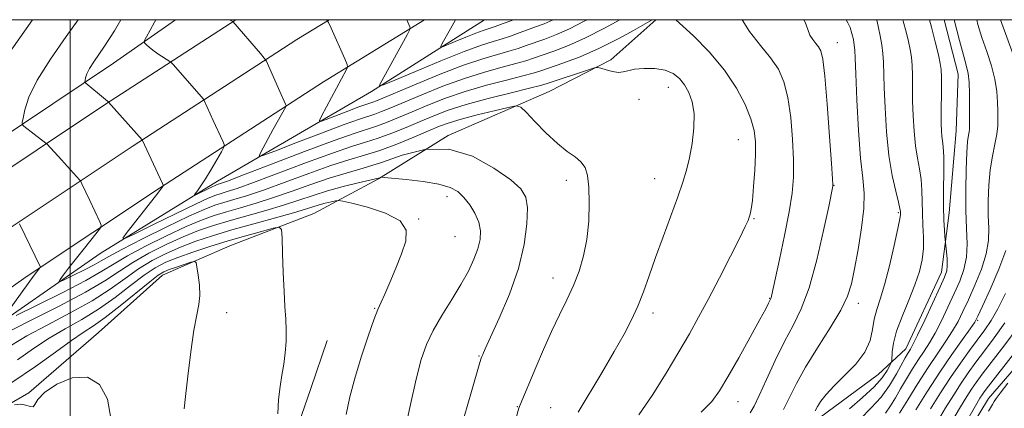
# Model space of a CAD drawing. Extents: x 2147300 to 2150200, y 337300 to 340200.
# Drawn here: x 2148489 to 2148697, y 339918 to 340000 of the extents above; entities that cross this region are included whole.
import ezdxf

# ---------------------------------------------------------------- set-up
doc = ezdxf.new("R2010")
doc.units = 0
doc.header["$MEASUREMENT"] = 0
for name, color, linetype, lineweight in [('DTM HARD BREAKLINE', 7, 'Continuous', 0), ('DTM SPOT ELEVATION', 2, 'Continuous', 13), ('GRID LINE', 7, 'Continuous', 0), ('INDEX CONTOUR', 41, 'Continuous', 13), ('INTERMEDIATE CONTOUR', 44, 'Continuous', 0)]:
    doc.layers.add(name, color=color, linetype=linetype, lineweight=lineweight)

msp = doc.modelspace()

# ---------------------------------------------------------------- linework, layer by layer
at = {"layer": 'DTM HARD BREAKLINE', "extrusion": (-0.1970827473991741, 0.4868964160671661, 0.850934939168996), "elevation": -257014.6738958505, "flags": 128}
msp.add_lwpolyline([(-2119073.491417458, 418337.6080961774), (-2119110.930214512, 418328.4509200202), (-2119126.444161724, 418324.230242361)], dxfattribs=at)
at = {"layer": 'DTM HARD BREAKLINE'}
for points in [[(2148534.908, 340000, 1029.9), (2148507.26, 339982.08, 1034.13), (2148478.83, 339963.12, 1038.47), (2148448.43, 339941.58, 1042.22), (2148419.96, 339918.35, 1045.01), (2148388.95, 339893.02, 1047.74), (2148358.15, 339869.21, 1050.48), (2148326.31, 339840.04, 1052.85), (2148303.08, 339820.28, 1054.58), (2148272.37, 339795.33, 1057.31), (2148238.26, 339763.83, 1059.87), (2148214.29, 339743.35, 1061.89), (2148185.59, 339717.99, 1062.9), (2148145.24, 339684.23, 1063.43), (2148105.19, 339651.45, 1062.9), (2148054.08, 339606.06, 1062.96), (2148014.17, 339572.18, 1063.25), (2147962.44, 339526.15, 1060.76), (2147926.1, 339493.53, 1058.62), (2147872.67, 339446.35, 1056.36), (2147805.23, 339384.72, 1053.86), (2147746.11, 339332.25, 1052.91), (2147710.19, 339301.4, 1052.83)], [(2148554.563, 340000, 1027.955), (2148547.76, 339995.82, 1028.99), (2148513.03, 339973.31, 1034.33), (2148484.78, 339954.47, 1038.67), (2148454.79, 339933.22, 1042.42), (2148426.6, 339910.22, 1045.21), (2148395.48, 339884.8, 1047.94), (2148364.92, 339861.17, 1050.68), (2148333.26, 339832.17, 1053.05), (2148309.79, 339812.21, 1054.78), (2148279.25, 339787.39, 1057.51), (2148245.24, 339755.98, 1060.07), (2148221.18, 339735.42, 1062.09), (2148192.44, 339710.03, 1063.1), (2148151.93, 339676.14, 1063.63), (2148112, 339643.46, 1063.1), (2148060.97, 339598.13, 1063.16), (2148021.06, 339564.25, 1063.45), (2147969.44, 339518.32, 1060.96), (2147933.08, 339485.69, 1058.82), (2147879.69, 339438.54, 1056.56), (2147812.26, 339376.92, 1054.06), (2147753.02, 339324.34, 1053.11), (2147716.09, 339292.63, 1053.03)], [(2148574.615, 340000, 1025.554), (2148553.36, 339986.94, 1028.79), (2148518.8, 339964.54, 1034.13), (2148490.73, 339945.82, 1038.47), (2148461.15, 339924.86, 1042.22), (2148433.24, 339902.09, 1045.01), (2148402.01, 339876.58, 1047.74), (2148371.69, 339853.13, 1050.48), (2148340.21, 339824.3, 1052.85), (2148316.5, 339804.14, 1054.58), (2148286.13, 339779.45, 1057.31), (2148252.22, 339748.13, 1059.87), (2148228.07, 339727.49, 1061.89), (2148199.29, 339702.07, 1062.9), (2148158.62, 339668.05, 1063.43), (2148118.81, 339635.47, 1062.9), (2148067.86, 339590.2, 1062.96), (2148027.95, 339556.32, 1063.25), (2147976.44, 339510.49, 1060.76), (2147940.06, 339477.85, 1058.62), (2147886.71, 339430.73, 1056.36), (2147819.29, 339369.12, 1053.86), (2147759.93, 339316.43, 1052.91), (2147721.99, 339283.85, 1052.82)], [(2148587.219, 340000, 1022.541), (2148563.44, 339984.88, 1026.23), (2148531.04, 339965.98, 1031.34), (2148506.3, 339950.75, 1034.55), (2148479.24, 339931.93, 1038.95), (2148453.98, 339911.94, 1042.22), (2148422.26, 339887.1, 1044.54), (2148394.05, 339865.29, 1047.86), (2148356.51, 339832.04, 1051.19), (2148317.79, 339798.19, 1053.69), (2148284.33, 339769.76, 1055.59), (2148251.48, 339740.74, 1058.44), (2148227.97, 339723.16, 1060.58), (2148196.28, 339695.95, 1062.25), (2148162.83, 339667.52, 1062.25), (2148133.5, 339641.53, 1061.71), (2148086.53, 339602.2, 1061.89), (2148045.45, 339567.12, 1062.36)], [(2148142.95, 339645.23, 1062.9), (2148174.08, 339670.06, 1065.34), (2148208.71, 339699.7, 1063.67), (2148248.63, 339732.38, 1061.06), (2148286.23, 339762.06, 1056.48), (2148324.39, 339794.13, 1055.11), (2148361.95, 339825.59, 1053.81), (2148399.52, 339857.05, 1051.01), (2148434.18, 339884.31, 1049.71), (2148465.94, 339906.77, 1048.46), (2148491.28, 339921.41, 1047.86), (2148505.95, 339934.11, 1047.33), (2148519.44, 339946.19, 1046.74), (2148533.62, 339952.35, 1045.25), (2148551.34, 339959.15, 1043.23), (2148564.9, 339966.48, 1040.08), (2148579.63, 339975.61, 1038), (2148600.89, 339984.84, 1035.15), (2148613.86, 339991.57, 1033.66), (2148623.324, 340000, 1032.222)], [(2148726.673, 340000, 1003.066), (2148730.36, 339990.92, 1002.4), (2148731.68, 339982.03, 1002.46), (2148731.81, 339973.11, 1002.23), (2148727.22, 339961.75, 1002.46), (2148721.99, 339953.95, 1003), (2148712.65, 339942.52, 1003.71), (2148693.37, 339920.24, 1004.78), (2148675.97, 339891.46, 1005.38), (2148665.08, 339863.96, 1005.67), (2148657.06, 339843.63, 1005.97), (2148651.94, 339828.7, 1005.97), (2148646.18, 339816.13, 1005.79), (2148642.16, 339806.57, 1005.67), (2148636.38, 339795.78, 1005.97), (2148631.16, 339786.79, 1006.21), (2148624.15, 339778.96, 1006.68), (2148615.29, 339774.67, 1007.87), (2148605.26, 339769.76, 1008.52), (2148597.02, 339764.89, 1008.94), (2148588.24, 339755.84, 1009.54), (2148578.87, 339746.19, 1009.77)], [(2148657.77, 339916.15, 1023.5), (2148670.12, 339925.25, 1023.32), (2148675.98, 339930.68, 1020.65), (2148683.46, 339946.84, 1020.65), (2148685.06, 339959.35, 1019.4), (2148686.59, 339976.6, 1018.92), (2148687.01, 339988.5, 1018.86), (2148684.065, 340000, 1018.907)], [(2148380.26, 339753.35, 1050.06), (2148398.6, 339758.97, 1050.18), (2148418.78, 339761.05, 1050.3), (2148434.8, 339762.48, 1050.66), (2148447.87, 339763.27, 1050.78), (2148455.55, 339766.35, 1051.01), (2148463.2, 339771.22, 1051.13), (2148473.69, 339785.05, 1051.01), (2148481.24, 339797.05, 1050.42), (2148501.07, 339822.3, 1050.12), (2148513.3, 339839.72, 1049.47), (2148519.04, 339852.88, 1048.76), (2148522.99, 339867.2, 1046.85), (2148533.43, 339884.59, 1044.3), (2148539.8, 339895.98, 1044), (2148546.14, 339909.15, 1043.76), (2148550.7, 339922.29, 1043.29), (2148554.12, 339932.44, 1042.99)]]:
    msp.add_polyline3d(points, dxfattribs=at)
at = {"layer": 'DTM SPOT ELEVATION'}
for p in [(2148661.55, 339995.14, 1027.22), (2148625.97, 339985.73, 1034.74), (2148619.76, 339983.21, 1034.56), (2148640.68, 339974.74, 1032.96), (2148623.06, 339966.54, 1034.76), (2148604.46, 339966.19, 1036.46), (2148660.83, 339965.09, 1027.95), (2148579.33, 339962.69, 1040.57), (2148573.37, 339958.03, 1041.95), (2148643.97, 339958.09, 1031.87), (2148674.4, 339959.33, 1024.21), (2148581.03, 339954.32, 1041.15), (2148601.69, 339945.61, 1036.68), (2148647.27, 339941.34, 1030.08), (2148665.94, 339940.25, 1025.46), (2148532.93, 339938.28, 1045.55), (2148564.12, 339939.24, 1042.09), (2148622.75, 339938.25, 1033.54), (2148691.08, 339936.69, 1013.84), (2148586.06, 339929.17, 1038.11), (2148640.61, 339919.55, 1029.24), (2148594.19, 339918.48, 1036.06), (2148601.15, 339918.3, 1034.93)]:
    msp.add_point(p, dxfattribs=at)
at = {"layer": 'GRID LINE', "flags": 128}
for points in [[(2147500, 337500), (2150000, 337500), (2150000, 340000), (2147500, 340000), (2147500, 337500)], [(2148500, 340000), (2148500, 337500)]]:
    msp.add_lwpolyline(points, dxfattribs=at)
at = {"layer": 'INDEX CONTOUR', "flags": 128}
for points, elevation in [([(2148615.757, 340000), (2148612.523, 339998.227), (2148608.546, 339996.184), (2148604.942, 339994.5790000001), (2148601.863, 339993.395), (2148597.584, 339991.896), (2148595.919, 339991.35), (2148593.85, 339990.758), (2148590.939, 339989.996), (2148587.263, 339988.981), (2148583.027, 339987.645), (2148578.486, 339985.977), (2148574.084, 339984.2070000001), (2148567.541, 339981.451), (2148565.58, 339980.644), (2148564.122, 339980.095), (2148560.898, 339979.042), (2148557.733, 339977.917), (2148552.918, 339976.107), (2148547.546, 339974.042), (2148543.073, 339972.309), (2148540.604, 339971.38), (2148539.827, 339971.286), (2148540.075, 339971.947), (2148541.688, 339974.9540000001), (2148542.69, 339976.796), (2148545.387, 339981.637), (2148545.464, 339981.938), (2148545.366, 339982.2140000001), (2148544.154, 339984.88), (2148541.751, 339990.296), (2148541.315, 339991.236), (2148540.877, 339991.9020000001), (2148540.062, 339992.8680000001), (2148534.222, 339999.596), (2148533.563, 340000)], 1030), ([(2148632.905, 339917.3320000001), (2148635.099, 339919.559), (2148636.762, 339921.844), (2148638.513, 339924.811), (2148640.776, 339928.814), (2148643.198, 339933.144), (2148645.232, 339936.826), (2148646.47, 339939.122), (2148647.064, 339940.281), (2148647.524, 339941.247), (2148647.592, 339941.425), (2148647.68, 339941.768), (2148649.368, 339949.463), (2148650.446, 339954.571), (2148651.403, 339959.4980000001), (2148652.012, 339963.447), (2148652.287, 339966.856), (2148652.3, 339970.474), (2148652.108, 339974.81), (2148651.719, 339979.421), (2148651.125, 339983.6230000001), (2148650.3, 339986.921), (2148649.134, 339989.564), (2148647.498, 339991.9930000001), (2148645.359, 339994.585), (2148643.058, 339997.487), (2148641.52, 340000)], 1030), ([(2148666.36, 339915.846), (2148668.703, 339918.244), (2148670.787, 339920.5), (2148672.56, 339922.953), (2148673.998, 339925.375), (2148675.823, 339928.771), (2148676.304, 339929.605), (2148676.956, 339930.635), (2148677.474, 339931.588), (2148678.427, 339933.523), (2148679.937, 339936.718), (2148683.181, 339943.705), (2148684.124, 339945.796), (2148684.57, 339947.081), (2148684.691, 339948.198), (2148684.646, 339949.616), (2148684.523, 339951.131), (2148684.198, 339954.346), (2148684.083, 339955.69), (2148683.96, 339957.765), (2148683.886, 339960.635), (2148683.894, 339964.2329999999), (2148683.936, 339967.975), (2148683.941, 339971.146), (2148683.859, 339973.229), (2148683.722, 339974.516), (2148683.578, 339975.497), (2148683.473, 339976.6079999999), (2148683.412, 339978.086), (2148683.396, 339980.1130000001), (2148683.448, 339985.537), (2148683.458, 339987.904), (2148683.407, 339989.49), (2148683.22, 339990.806), (2148682.815, 339992.585), (2148682.154, 339995.307), (2148681.369, 339998.436), (2148680.952, 340000)], 1020), ([(2148570.429, 339913.21), (2148571.642, 339918.936), (2148572.849, 339924.305), (2148573.924, 339928.415), (2148575.04, 339931.61), (2148576.443, 339934.546), (2148578.285, 339937.724), (2148580.34, 339941.034), (2148582.286, 339944.2090000001), (2148583.86, 339947.04), (2148585.037, 339949.528), (2148585.848, 339951.726), (2148586.314, 339953.696), (2148586.396, 339955.54), (2148586.043, 339957.3630000001), (2148585.242, 339959.229), (2148584.135, 339961.023), (2148582.905, 339962.581), (2148581.637, 339963.786), (2148580.02, 339964.686), (2148577.645, 339965.371), (2148574.32, 339965.917), (2148570.733, 339966.336), (2148566.151, 339966.7670000001), (2148565.524, 339966.811), (2148565.37, 339966.79), (2148565.181, 339966.723), (2148564.552, 339966.5530000001), (2148563.112, 339966.202), (2148560.635, 339965.62), (2148557.494, 339964.85), (2148554.212, 339963.958), (2148551.171, 339963.001), (2148548.186, 339961.99), (2148544.931, 339960.9259999999), (2148541.199, 339959.816), (2148533.488, 339957.639), (2148530.16, 339956.635), (2148527.05, 339955.566), (2148523.815, 339954.268), (2148520.234, 339952.639), (2148516.575, 339950.79), (2148513.228, 339948.8920000001), (2148510.37, 339947.039), (2148507.332, 339945.031), (2148503.227, 339942.588), (2148497.563, 339939.583), (2148491.401, 339936.471), (2148486.193, 339933.859)], 1040), ([(2148682.332, 339914.883), (2148684.332, 339918.24), (2148686.046, 339921.016), (2148687.6, 339923.413), (2148689.119, 339925.631), (2148690.72, 339927.848), (2148692.518, 339930.241), (2148694.588, 339932.97), (2148696.845, 339936.154)], 1010)]:
    msp.add_lwpolyline(points, dxfattribs=dict(at, elevation=elevation))
at = {"layer": 'INTERMEDIATE CONTOUR', "flags": 128}
for points, elevation in [([(2148486.714, 339992.396), (2148492.099, 340000)], 1038), ([(2148594.015, 339916.419), (2148594.496, 339918.167), (2148594.752, 339918.882), (2148598.061, 339926.745), (2148599.67, 339930.511), (2148601.374, 339934.328), (2148603.028, 339937.805), (2148604.57, 339940.985), (2148605.957, 339944.014), (2148607.149, 339947.044), (2148608.108, 339950.231), (2148608.796, 339953.732), (2148609.19, 339957.597), (2148609.32, 339961.434), (2148609.232, 339964.745), (2148608.95, 339967.161), (2148608.418, 339968.833), (2148607.559, 339970.044), (2148606.31, 339971.0840000001), (2148604.654, 339972.261), (2148602.59, 339973.8920000001), (2148600.191, 339976.139), (2148597.84, 339978.552), (2148595.993, 339980.529), (2148594.891, 339981.605), (2148593.914, 339981.865), (2148592.226, 339981.534), (2148589.278, 339980.827), (2148585.676, 339979.938), (2148582.313, 339979.056), (2148579.818, 339978.302), (2148577.758, 339977.54), (2148575.433, 339976.568), (2148572.341, 339975.262), (2148568.771, 339973.811), (2148565.207, 339972.48), (2148561.968, 339971.439), (2148558.705, 339970.471), (2148554.901, 339969.262), (2148550.251, 339967.614), (2148545.281, 339965.778), (2148540.729, 339964.12), (2148537.162, 339962.919), (2148534.467, 339962.097), (2148532.357, 339961.492), (2148530.486, 339960.911), (2148528.25, 339960.056), (2148524.981, 339958.598), (2148520.331, 339956.369), (2148515.216, 339953.8340000001), (2148510.874, 339951.614), (2148508.175, 339950.1570000001), (2148506.547, 339949.216), (2148505.048, 339948.367), (2148502.997, 339947.304), (2148500.736, 339946.181), (2148498.862, 339945.2670000001), (2148497.84, 339944.788), (2148497.593, 339944.791), (2148497.909, 339945.278), (2148498.609, 339946.2430000001), (2148499.656, 339947.65), (2148501.042, 339949.455), (2148502.706, 339951.552), (2148505.678, 339955.215), (2148506.384, 339956.137), (2148506.535, 339956.711), (2148506.26, 339957.432), (2148504.167, 339961.903), (2148502.472, 339965.421), (2148502.227, 339965.9), (2148501.966, 339966.266), (2148498.195, 339970.4670000001), (2148495.142, 339973.764), (2148494.899, 339973.987), (2148492.403, 339975.884), (2148490.271, 339977.5920000001), (2148489.981, 339977.884), (2148489.93, 339978.312), (2148490.072, 339979.245), (2148490.432, 339980.995), (2148491.302, 339983.654), (2148493.042, 339987.255), (2148495.833, 339991.7140000001), (2148499.136, 339996.4590000001), (2148501.668, 340000)], 1036), ([(2148606.994, 339917.357), (2148611.944, 339925.64), (2148614.571, 339930.104), (2148616.646, 339933.762), (2148618.23, 339936.805), (2148619.521, 339939.646), (2148620.705, 339942.654), (2148621.917, 339946.019), (2148623.282, 339949.885), (2148624.864, 339954.2770000001), (2148627.934, 339962.698), (2148629.018, 339965.7670000001), (2148629.812, 339968.318), (2148630.44, 339970.915), (2148630.985, 339973.9570000001), (2148631.347, 339977.196), (2148631.385, 339980.216), (2148631.002, 339982.6990000001), (2148630.282, 339984.681), (2148629.355, 339986.288), (2148628.302, 339987.6230000001), (2148627.005, 339988.664), (2148625.299, 339989.364), (2148623.12, 339989.695), (2148620.811, 339989.728), (2148618.823, 339989.5480000001), (2148617.463, 339989.255), (2148616.481, 339988.99), (2148615.488, 339988.9020000001), (2148614.213, 339989.088), (2148612.864, 339989.431), (2148611.765, 339989.764), (2148611.091, 339989.932), (2148610.41, 339989.849), (2148609.136, 339989.442), (2148600.474, 339986.533), (2148599.07, 339986.13), (2148596.747, 339985.549), (2148592.834, 339984.596), (2148588.026, 339983.386), (2148583.358, 339982.111), (2148579.613, 339980.917), (2148576.563, 339979.769), (2148573.727, 339978.5870000001), (2148570.741, 339977.325), (2148567.708, 339976.0890000001), (2148564.846, 339975.019), (2148562.218, 339974.17), (2148559.259, 339973.259), (2148555.246, 339971.915), (2148549.79, 339969.92), (2148538.628, 339965.7170000001), (2148535.144, 339964.469), (2148533.072, 339963.793), (2148531.792, 339963.418), (2148530.679, 339963.065), (2148529.088, 339962.42), (2148526.37, 339961.163), (2148522.195, 339959.137), (2148517.519, 339956.83), (2148513.621, 339954.893), (2148511.507, 339953.883), (2148511.089, 339953.972), (2148512.011, 339955.234), (2148517.944, 339962.812), (2148519.485, 339964.836), (2148519.596, 339965.006), (2148519.602, 339965.1180000001), (2148519.432, 339965.529), (2148515.152, 339974.728), (2148508.067, 339982.658), (2148507.836, 339982.828), (2148507.411, 339983.203), (2148503.283, 339986.6180000001), (2148503.11, 339986.881), (2148503.132, 339987.194), (2148503.246, 339987.744), (2148503.52, 339988.5820000001), (2148504.068, 339989.7170000001), (2148504.957, 339991.138), (2148507.224, 339994.405), (2148508.301, 339996.033), (2148509.309, 339997.6570000001), (2148510.671, 340000)], 1034), ([(2148622.567, 340000), (2148618.6, 339997.725), (2148615.706, 339996.124), (2148611.458, 339993.981), (2148607.363, 339992.205), (2148603.77, 339990.847), (2148599.116, 339989.2430000001), (2148597.505, 339988.7430000001), (2148595.298, 339988.154), (2148591.887, 339987.296), (2148587.644, 339986.184), (2148583.192, 339984.878), (2148579.049, 339983.447), (2148575.324, 339981.9880000001), (2148572.022, 339980.606), (2148569.141, 339979.388), (2148566.644, 339978.366), (2148564.484, 339977.557), (2148559.812, 339976.047), (2148555.591, 339974.568), (2148549.33, 339972.227), (2148542.376, 339969.565), (2148536.527, 339967.314), (2148533.126, 339966.019), (2148531.678, 339965.489), (2148530.95, 339965.257), (2148530.555, 339965.097), (2148529.881, 339964.785), (2148526.193, 339962.979), (2148526.09, 339963.001), (2148526.318, 339963.314), (2148526.806, 339963.948), (2148527.539, 339964.975), (2148528.519, 339966.48), (2148529.708, 339968.451), (2148530.9, 339970.507), (2148531.845, 339972.169), (2148532.35, 339973.122), (2148532.43, 339973.701), (2148532.153, 339974.403), (2148530.123, 339978.796), (2148528.251, 339982.956), (2148528.015, 339983.315), (2148527.576, 339983.8340000001), (2148521.741, 339990.478), (2148521.322, 339990.934), (2148520.995, 339991.2120000001), (2148518.49, 339992.838), (2148517.434, 339993.577), (2148516.628, 339994.213), (2148516.077, 339994.71), (2148515.738, 339995.05), (2148515.584, 339995.271), (2148515.67, 339995.617), (2148516.07, 339996.386), (2148516.815, 339997.76), (2148517.764, 339999.471), (2148518.073, 340000)], 1032), ([(2148608.833, 340000), (2148608.241, 339999.684), (2148605.146, 339998.101), (2148602.376, 339996.8680000001), (2148599.939, 339995.93), (2148596.053, 339994.5480000001), (2148594.333, 339993.956), (2148592.401, 339993.3630000001), (2148589.991, 339992.696), (2148586.881, 339991.779), (2148582.861, 339990.412), (2148577.923, 339988.507), (2148572.845, 339986.4259999999), (2148564.517, 339982.922), (2148563.76, 339982.633), (2148562.247, 339982.138), (2148560.761, 339981.611), (2148558.5, 339980.761), (2148553.878, 339978.978), (2148552.736, 339978.5740000001), (2148552.489, 339978.751), (2148552.926, 339979.662), (2148558.203, 339989.491), (2148558.42, 339989.999), (2148558.325, 339990.583), (2148557.835, 339991.7430000001), (2148554.981, 339998.203), (2148554.435, 339999.39), (2148554.052, 340000)], 1028), ([(2148601.705, 340000), (2148599.81, 339999.1570000001), (2148598.015, 339998.466), (2148596.275, 339997.841), (2148594.521, 339997.2), (2148592.746, 339996.562), (2148590.953, 339995.968), (2148589.055, 339995.4), (2148586.588, 339994.614), (2148582.996, 339993.306), (2148578.034, 339991.323), (2148572.712, 339989.114), (2148568.355, 339987.276), (2148565.954, 339986.279), (2148565.164, 339986.0840000001), (2148565.309, 339986.523), (2148570.945, 339996.8370000001), (2148571.461, 339997.807), (2148571.619, 339998.2380000001), (2148571.553, 339998.5), (2148570.891, 340000)], 1026), ([(2148593.384, 340000), (2148592.991, 339999.853), (2148591.159, 339999.169), (2148589.504, 339998.572), (2148586.98, 339997.7380000001), (2148585.438, 339997.1759999999), (2148583.345, 339996.34), (2148581.1, 339995.408), (2148579.261, 339994.633), (2148578.264, 339994.2380000001), (2148578.031, 339994.338), (2148578.365, 339995.0170000001), (2148580.056, 339998.0580000001), (2148581.156, 340000)], 1024), ([(2148619.721, 339916.747), (2148622.521, 339920.82), (2148625.476, 339925.5320000001), (2148628.19, 339930.068), (2148630.394, 339933.8579999999), (2148632.327, 339937.316), (2148634.353, 339941.1), (2148636.705, 339945.61), (2148639.067, 339950.22), (2148640.994, 339954.046), (2148642.162, 339956.445), (2148642.735, 339957.721), (2148643.002, 339958.417), (2148643.207, 339959.059), (2148643.414, 339960.0920000001), (2148643.647, 339961.944), (2148643.911, 339964.854), (2148644.157, 339968.315), (2148644.319, 339971.632), (2148644.322, 339974.307), (2148644.045, 339976.634), (2148643.358, 339979.109), (2148642.141, 339982.112), (2148640.303, 339985.5840000001), (2148637.765, 339989.356), (2148634.567, 339993.2040000001), (2148631.291, 339996.63), (2148627.516, 340000)], 1032), ([(2148643.195, 339917.198), (2148644.007, 339918.568), (2148645.098, 339920.822), (2148646.632, 339924.22), (2148648.469, 339928.2480000001), (2148650.391, 339932.196), (2148652.225, 339935.6180000001), (2148653.96, 339939.115), (2148655.634, 339943.5509999999), (2148657.246, 339949.401), (2148658.664, 339955.5920000001), (2148659.723, 339960.663), (2148660.6, 339964.9540000001), (2148660.603, 339965.215), (2148660.528, 339966.456), (2148660.308, 339969.686), (2148659.902, 339975.4230000001), (2148659.393, 339982.22), (2148658.891, 339988.137), (2148658.472, 339991.716), (2148658.076, 339993.436), (2148657.607, 339994.257), (2148657.007, 339994.986), (2148656.36, 339995.813), (2148655.787, 339996.773), (2148655.336, 339997.934), (2148654.752, 339999.497), (2148654.513, 340000)], 1028), ([(2148650.185, 339917.88), (2148651.465, 339920.442), (2148652.936, 339923.3579999999), (2148654.863, 339926.815), (2148657.372, 339930.8730000001), (2148660.032, 339935.068), (2148662.274, 339938.811), (2148663.688, 339941.736), (2148664.518, 339944.378), (2148665.165, 339947.502), (2148665.927, 339951.604), (2148666.667, 339956.131), (2148667.141, 339960.26), (2148667.177, 339963.495), (2148666.886, 339966.634), (2148666.451, 339970.8009999999), (2148666.029, 339976.668), (2148665.679, 339983.115), (2148665.43, 339988.568), (2148665.296, 339991.878), (2148665.215, 339993.5820000001), (2148665.11, 339994.64), (2148664.915, 339995.818), (2148664.626, 339997.1130000001), (2148664.252, 339998.328), (2148663.774, 339999.365), (2148663.379, 340000)], 1026), ([(2148656.844, 339917.651), (2148657.336, 339918.5), (2148658.078, 339919.626), (2148659.206, 339921.075), (2148660.863, 339922.879), (2148663.078, 339925.04), (2148665.419, 339927.446), (2148667.335, 339929.951), (2148668.438, 339932.425), (2148668.972, 339934.78), (2148669.333, 339936.941), (2148669.855, 339938.931), (2148670.583, 339941.164), (2148671.492, 339944.1570000001), (2148672.53, 339948.166), (2148673.533, 339952.446), (2148674.31, 339955.992), (2148674.727, 339958.068), (2148674.87, 339958.986), (2148674.88, 339959.321), (2148674.859, 339959.615), (2148674.74, 339960.252), (2148674.416, 339961.586), (2148673.829, 339963.898), (2148673.107, 339967.194), (2148672.424, 339971.41), (2148671.922, 339976.365), (2148671.6, 339981.403), (2148671.419, 339985.749), (2148671.266, 339991.036), (2148671.136, 339992.852), (2148670.884, 339994.726), (2148670.554, 339996.5890000001), (2148670.217, 339998.253), (2148669.905, 339999.611), (2148669.782, 340000)], 1024), ([(2148664.099, 339918.046), (2148666.861, 339920.446), (2148669.295, 339922.669), (2148670.996, 339924.577), (2148672.035, 339926.09), (2148672.61, 339927.139), (2148672.897, 339927.732), (2148673.009, 339928.1730000001), (2148673.105, 339930.0509999999), (2148673.373, 339931.895), (2148674.035, 339934.398), (2148675.19, 339937.516), (2148676.589, 339940.905), (2148677.893, 339944.151), (2148678.83, 339946.944), (2148679.396, 339949.408), (2148679.656, 339951.773), (2148679.679, 339954.219), (2148679.572, 339956.731), (2148679.451, 339959.246), (2148679.34, 339964.086), (2148679.179, 339966.365), (2148678.844, 339968.564), (2148678.413, 339970.855), (2148678.001, 339973.4540000001), (2148677.698, 339976.487), (2148677.506, 339979.744), (2148677.407, 339982.931), (2148677.357, 339988.287), (2148677.297, 339990.378), (2148677.145, 339992.1079999999), (2148676.887, 339993.697), (2148676.516, 339995.419), (2148676.029, 339997.4590000001), (2148675.435, 339999.666), (2148675.327, 340000)], 1022), ([(2148671.666, 339917.135), (2148672.754, 339918.645), (2148673.777, 339920.3579999999), (2148674.86, 339922.273), (2148676.089, 339924.3630000001), (2148677.394, 339926.482), (2148678.662, 339928.455), (2148679.818, 339930.19), (2148680.936, 339931.9259999999), (2148682.122, 339933.984), (2148683.448, 339936.575), (2148684.833, 339939.474), (2148686.16, 339942.346), (2148687.314, 339944.9490000001), (2148688.203, 339947.41), (2148688.739, 339949.952), (2148688.881, 339952.78), (2148688.778, 339956.0320000001), (2148688.627, 339959.831), (2148688.584, 339964.161), (2148688.654, 339968.458), (2148688.798, 339972.02), (2148688.979, 339974.335), (2148689.156, 339975.644), (2148689.288, 339976.381), (2148689.346, 339976.968), (2148689.358, 339977.8009999999), (2148689.365, 339979.265), (2148689.39, 339981.581), (2148689.39, 339984.3), (2148689.305, 339986.807), (2148689.079, 339988.695), (2148688.682, 339990.396), (2148688.086, 339992.5480000001), (2148687.278, 339995.614), (2148686.128, 340000)], 1018), ([(2148674.636, 339917.1420000001), (2148676.356, 339919.955), (2148678.484, 339923.359), (2148680.686, 339926.776), (2148682.681, 339929.746), (2148684.397, 339932.264), (2148685.817, 339934.444), (2148686.959, 339936.4330000001), (2148687.995, 339938.508), (2148689.137, 339940.9880000001), (2148690.508, 339944.063), (2148691.869, 339947.432), (2148692.897, 339950.668), (2148693.363, 339953.476), (2148693.426, 339956.068), (2148693.339, 339958.789), (2148693.319, 339961.879), (2148693.44, 339965.166), (2148693.738, 339968.378), (2148694.214, 339971.281), (2148694.74, 339973.8009999999), (2148695.151, 339975.905), (2148695.334, 339977.609), (2148695.35, 339979.131), (2148695.308, 339980.736), (2148695.276, 339982.645), (2148695.136, 339984.889), (2148694.736, 339987.452), (2148693.973, 339990.295), (2148692.994, 339993.273), (2148692.004, 339996.2170000001), (2148691.163, 339998.992), (2148690.884, 340000)], 1016), ([(2148698.866, 339991.895), (2148695.883, 340000)], 1014), ([(2148582.979, 339916.33), (2148584.508, 339921.688), (2148586.276, 339927.791), (2148586.551, 339928.689), (2148586.681, 339929.034), (2148586.885, 339929.512), (2148587.417, 339930.692), (2148588.538, 339933.119), (2148590.371, 339937.1230000001), (2148592.508, 339942.186), (2148594.398, 339947.576), (2148595.611, 339952.635), (2148596.187, 339956.997), (2148596.283, 339960.372), (2148595.965, 339962.636), (2148594.924, 339964.348), (2148592.762, 339966.236), (2148589.233, 339968.752), (2148584.706, 339971.239), (2148579.707, 339972.76), (2148574.703, 339972.669), (2148569.93, 339971.4670000001), (2148565.569, 339969.942), (2148561.719, 339968.7070000001), (2148558.152, 339967.682), (2148554.557, 339966.61), (2148550.711, 339965.307), (2148546.734, 339963.884), (2148542.83, 339962.523), (2148539.18, 339961.3680000001), (2148535.861, 339960.401), (2148532.923, 339959.565), (2148530.322, 339958.773), (2148527.65, 339957.81), (2148524.398, 339956.4330000001), (2148520.282, 339954.504), (2148515.896, 339952.312), (2148512.051, 339950.253), (2148509.243, 339948.5840000001), (2148506.697, 339947.006), (2148503.321, 339945.0820000001), (2148498.44, 339942.5509999999), (2148493.06, 339939.878), (2148488.603, 339937.7040000001)], 1038), ([(2148558.101, 339916.862), (2148558.916, 339920.566), (2148559.987, 339924.677), (2148561.327, 339929.124), (2148562.734, 339933.376), (2148563.952, 339936.789), (2148564.813, 339938.965), (2148565.498, 339940.487), (2148566.273, 339942.1780000001), (2148567.328, 339944.648), (2148568.551, 339947.638), (2148569.752, 339950.672), (2148570.675, 339953.362), (2148570.779, 339955.659), (2148569.457, 339957.603), (2148566.411, 339959.223), (2148562.597, 339960.4880000001), (2148559.281, 339961.356), (2148557.391, 339961.811), (2148556.515, 339961.938), (2148555.898, 339961.845), (2148554.952, 339961.628), (2148553.733, 339961.3320000001), (2148552.456, 339960.986), (2148549.586, 339960.0840000001), (2148547.032, 339959.3290000001), (2148543.217, 339958.266), (2148538.65, 339957.008), (2148534.053, 339955.713), (2148529.997, 339954.496), (2148526.449, 339953.32), (2148523.231, 339952.104), (2148520.185, 339950.773), (2148517.254, 339949.268), (2148514.405, 339947.531), (2148511.553, 339945.5220000001), (2148508.404, 339943.268), (2148504.613, 339940.814), (2148500.016, 339938.229), (2148495.187, 339935.684), (2148490.884, 339933.379), (2148487.647, 339931.453)], 1042), ([(2148486.334, 339937.73), (2148491.54, 339944.914), (2148492.667, 339946.437), (2148493.709, 339947.783), (2148493.738, 339947.891), (2148493.685, 339948.03), (2148492.66, 339950.165), (2148489.338, 339956.969)], 1038), ([(2148543.743, 339916.9540000001), (2148543.895, 339920.009), (2148544.198, 339922.7090000001), (2148544.589, 339925.128), (2148544.976, 339927.452), (2148545.281, 339929.826), (2148545.469, 339932.231), (2148545.519, 339934.605), (2148545.424, 339936.9540000001), (2148545.238, 339939.561), (2148545.03, 339942.776), (2148544.858, 339946.7430000001), (2148544.731, 339950.786), (2148544.648, 339954.021), (2148544.535, 339955.788), (2148544.035, 339956.317), (2148542.719, 339956.061), (2148540.296, 339955.411), (2148537.018, 339954.507), (2148533.274, 339953.4280000001), (2148529.434, 339952.252), (2148525.8, 339951.061), (2148522.648, 339949.939), (2148520.137, 339948.908), (2148517.933, 339947.747), (2148515.582, 339946.169), (2148512.735, 339944.003), (2148509.477, 339941.506), (2148505.998, 339939.04), (2148502.469, 339936.875), (2148498.973, 339934.8970000001), (2148495.575, 339932.898), (2148492.288, 339930.715), (2148488.936, 339928.374)], 1044), ([(2148678.055, 339917.843), (2148680.499, 339921.731), (2148683.127, 339925.7720000001), (2148685.666, 339929.502), (2148687.874, 339932.627), (2148689.511, 339934.905), (2148690.469, 339936.288), (2148691.157, 339937.541), (2148692.116, 339939.629), (2148693.701, 339943.177), (2148695.535, 339947.4540000001), (2148697.055, 339951.385)], 1014), ([(2148523.998, 339918.035), (2148524.306, 339920.635), (2148524.793, 339924.938), (2148525.4, 339930.02), (2148526.045, 339934.626), (2148526.644, 339937.828), (2148527.102, 339940.021), (2148527.318, 339941.927), (2148527.237, 339944.076), (2148526.979, 339946.22), (2148526.707, 339947.92), (2148526.509, 339948.8420000001), (2148526.17, 339949.096), (2148525.402, 339948.898), (2148522.372, 339947.9020000001), (2148520.852, 339947.38), (2148519.729, 339946.9259999999), (2148518.568, 339946.2090000001), (2148516.759, 339944.8080000001), (2148510.55, 339939.744), (2148507.383, 339937.266), (2148504.922, 339935.521), (2148502.76, 339934.11), (2148500.266, 339932.417), (2148496.928, 339929.978), (2148492.71, 339926.934), (2148487.693, 339923.578)], 1046), ([(2148681.195, 339918.043), (2148683.28, 339921.384), (2148685.39, 339924.628), (2148687.451, 339927.645), (2148689.384, 339930.354), (2148692.579, 339934.672), (2148693.936, 339936.668), (2148695.352, 339939.134), (2148696.941, 339942.35)], 1012), ([(2148685.462, 339915.015), (2148687.469, 339918.438), (2148688.811, 339920.6470000001), (2148689.811, 339922.197), (2148690.788, 339923.616), (2148692.057, 339925.343), (2148693.93, 339927.793), (2148696.577, 339931.224), (2148699.596, 339935.28)], 1008), ([(2148678.191, 339897.034), (2148690.606, 339918.635), (2148691.577, 339920.279), (2148692.022, 339920.982), (2148692.457, 339921.602), (2148693.394, 339922.838), (2148698.566, 339929.478)], 1006), ([(2148508.554, 339916.103), (2148507.847, 339920.1), (2148506.169, 339923.144), (2148503.629, 339924.731), (2148500.438, 339924.572), (2148497.203, 339923.232), (2148494.627, 339921.491), (2148493.204, 339920.01), (2148492.578, 339918.981), (2148492.183, 339918.476), (2148491.554, 339918.501), (2148490.646, 339918.788), (2148489.517, 339919.004), (2148488.251, 339918.903)], 1048), ([(2148693.352, 339917.5170000001), (2148694.197, 339918.977), (2148694.591, 339919.61), (2148695.002, 339920.2040000001), (2148695.828, 339921.317), (2148697.45, 339923.4540000001)], 1004)]:
    msp.add_lwpolyline(points, dxfattribs=dict(at, elevation=elevation))

doc.saveas('drawing.dxf')
